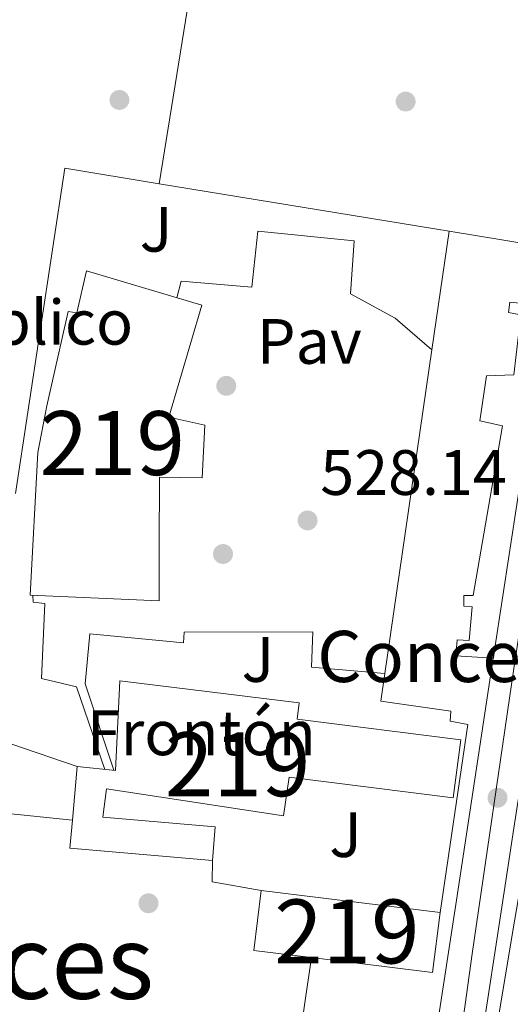
# Model space of a CAD drawing. Units: metres. Extents: x 620646 to 627529, y 4752627 to 4757376.
# Drawn here: x 621976 to 622052, y 4754273 to 4754427 of the extents above; entities that cross this region are included whole.
import ezdxf
from ezdxf.enums import TextEntityAlignment as Align

# ---------------------------------------------------------------- set-up
doc = ezdxf.new("R2010")
doc.units = ezdxf.units.M
doc.header["$MEASUREMENT"] = 0
doc.linetypes.add('DGN Style 2', pattern=[85.7883, 51.47298, -34.31532000000001])
doc.linetypes.add('DGN Style 4', pattern=[137.34706830000002, 68.63064000000001, -34.31532000000001, 0.08578830000000001, -34.31532000000001])
for name, color, linetype, lineweight in [('Nivel 15', 7, 'Continuous', 0), ('Nivel 17', 7, 'Continuous', 0), ('Nivel 19', 7, 'Continuous', 0), ('Nivel 20', 7, 'Continuous', 0), ('Nivel 21', 7, 'Continuous', 0), ('Nivel 23', 7, 'Continuous', 0), ('Nivel 25', 7, 'Continuous', 0), ('Nivel 26', 7, 'Continuous', 0), ('Nivel 41', 7, 'Continuous', 0), ('Nivel 44', 7, 'Continuous', 0), ('Nivel 45', 7, 'Continuous', 0), ('Nivel 48', 7, 'Continuous', 0), ('Nivel 52', 7, 'Continuous', 0), ('Nivel 54', 7, 'Continuous', 0), ('Nivel 7', 7, 'Continuous', 0)]:
    doc.layers.add(name, color=color, linetype=linetype, lineweight=lineweight)
doc.styles.add('Style-Arial', font='txt')
doc.styles.add('Style-Arial Narrow', font='txt')
doc.styles.add('Style-Times New Roman', font='txt')

# ---------------------------------------------------------------- blocks, each defined once
blk = doc.blocks.new('5PATER_14')
at = {"layer": 'Nivel 7', "linetype": 'Continuous', "lineweight": 0}
h = blk.add_hatch(color=51, dxfattribs=at)
edge = h.paths.add_edge_path()
edge.add_ellipse((-0.004976063966751099, 0.003232695162296295), major_axis=(-1.164755914068179, -1.038079994975717), ratio=0.999080410819105, start_angle=0, end_angle=360)
blk = doc.blocks.new('5PERFI_8')
at = {"layer": 'Nivel 17', "linetype": 'Continuous', "lineweight": 0}
h = blk.add_hatch(color=7, dxfattribs=at)
edge = h.paths.add_edge_path()
edge.add_ellipse((0.005351688712835312, 0.002487940713763237), major_axis=(1.277467031773033, 0.895364063218269), ratio=0.9996423434110093, start_angle=0, end_angle=360)

msp = doc.modelspace()

# ---------------------------------------------------------------- linework, layer by layer
at = {"layer": 'Nivel 15', "color": 51, "linetype": 'Continuous', "lineweight": 13, "extrusion": (-0.001263565909134731, -0.01425780451523649, 0.9998975539582036), "elevation": -68040.05323380166, "flags": 128}
msp.add_lwpolyline([(621984.1954399422, 4753815.282425696), (621984.9355909973, 4753823.63327454)], dxfattribs=at)
at = {"layer": 'Nivel 15', "color": 51, "linetype": 'Continuous', "lineweight": 13, "extrusion": (0.03713941844000088, -0.01687085179108576, 0.999167672594436), "elevation": -56577.61515501761, "flags": 128}
msp.add_lwpolyline([(4585873.947000589, 1398849.443833062), (4585866.497785393, 1398870.526558051), (4585870.651890483, 1398871.99744584)], dxfattribs=at)
at = {"layer": 'Nivel 15', "color": 51, "linetype": 'Continuous', "lineweight": 13, "extrusion": (0.07979116585965333, -0.01309727476320623, 0.9967255546260136), "elevation": -12102.71875552699, "flags": 128}
msp.add_lwpolyline([(4792251.357947625, 155807.4902744368), (4792250.995647524, 155816.6420140862), (4792260.410069797, 155817.0130305588)], dxfattribs=at)
at = {"layer": 'Nivel 15', "color": 51, "linetype": 'Continuous', "lineweight": 13, "extrusion": (0.08003279434962426, -0.009871760475731272, 0.996743347193098), "elevation": 3382.620937455744, "flags": 128}
msp.add_lwpolyline([(4794678.028689031, -35162.68413607404), (4794678.028689031, -35190.95818424597)], dxfattribs=at)
at = {"layer": 'Nivel 15', "color": 51, "linetype": 'Continuous', "lineweight": 13, "extrusion": (0.07956294048153505, -0.01306901989736892, 0.9967441693939595), "elevation": -12110.33830187291, "flags": 128}
msp.add_lwpolyline([(4792243.898279253, 156329.7910417467), (4792234.483898707, 156329.4189679027), (4792233.718003117, 156348.5187585801)], dxfattribs=at)
at = {"layer": 'Nivel 15', "color": 51, "linetype": 'Continuous', "lineweight": 13}
for points in [[(621977.4200000018, 4754337.34, 535.72), (621978.6400000006, 4754359.67, 535.85), (621980.0399999991, 4754366.970000001, 535.92), (621983.370000001, 4754381.75, 535.92), (621984.7199999988, 4754381.5, 535.92), (621986.25, 4754388.09, 535.92), (622004.2399999984, 4754382.710000001, 535.21), (621999.120000001, 4754365.18, 535.02), (622004.75, 4754363.960000001, 532.33), (622004.3000000007, 4754355.699999999, 532.46), (621997.6400000006, 4754355.83, 535.21), (621997.5799999982, 4754344.890000001, 535.34), (621997.5799999982, 4754336.439999999, 535.15), (621977.4200000018, 4754337.34, 535.72)], [(621984.7600000016, 4754310.52, 531.95), (621990.7800000012, 4754309.92, 537.09), (621991.4400000013, 4754323.960000001, 537.96), (622019.4699999988, 4754320.5, 537.32), (622019.1600000001, 4754317.970000001, 537.46), (622044.7199999988, 4754314.74, 535.35), (622043.5300000012, 4754305.630000001, 534.85), (622017.8999999985, 4754308.85, 537.38), (622017.0300000012, 4754302.84, 536.16), (621989.379999999, 4754307.050000001, 535.25), (621988.8000000007, 4754302.6, 532.3100000000001), (622006.3599999994, 4754301.09, 531.12), (622005.8999999985, 4754295.85, 530.91)]]:
    msp.add_polyline3d(points, dxfattribs=at)
at = {"layer": 'Nivel 20', "color": 7, "linetype": 'DGN Style 2', "lineweight": 0, "extrusion": (-0.0003709142260927559, -0.01048906540540317, 0.9999449194478454), "elevation": -49570.99626691781, "flags": 128}
msp.add_lwpolyline([(622070.2837436199, 4754224.514834449), (622057.8733883798, 4754133.429823702), (622043.0733968131, 4754135.85995739)], dxfattribs=at)
at = {"layer": 'Nivel 20', "color": 7, "linetype": 'DGN Style 2', "lineweight": 0, "extrusion": (0.0017188973266084, -0.0002821843801846094, 0.9999984828808273), "elevation": 256.521306749132, "flags": 128}
msp.add_lwpolyline([(622041.0919107273, 4754394.541677833), (621995.7718401663, 4754401.98167813)], dxfattribs=at)
at = {"layer": 'Nivel 20', "color": 7, "linetype": 'DGN Style 2', "lineweight": 0, "extrusion": (-0.001304800002124182, -0.008969291866453637, 0.9999589238065577), "elevation": -42926.3032744645, "flags": 128}
msp.add_lwpolyline([(622040.3803721927, 4754181.937984992), (622043.0805917196, 4754200.498731596)], dxfattribs=at)
at = {"layer": 'Nivel 20', "color": 7, "linetype": 'DGN Style 2', "lineweight": 0, "extrusion": (-0.001290991830650314, -0.008901511791445826, 0.9999595473957534), "elevation": -42595.46176380965, "flags": 128}
msp.add_lwpolyline([(622033.0436322652, 4754134.301187135), (622040.3842200264, 4754184.913192343)], dxfattribs=at)
at = {"layer": 'Nivel 20', "color": 7, "linetype": 'DGN Style 2', "lineweight": 0, "extrusion": (-0.007815622989837701, 9.388135723528769e-05, 0.9999694531452307), "elevation": -3887.219987999472, "flags": 128}
msp.add_lwpolyline([(621998.6478954628, 4754291.515888961), (621990.9876604788, 4754292.905888969), (621991.027659256, 4754296.235888984)], dxfattribs=at)
at = {"layer": 'Nivel 20', "color": 7, "linetype": 'DGN Style 2', "lineweight": 0}
for points in [[(621997.6000000015, 4754401.720000001, 528.99), (622013.3000000007, 4754498.800000001, 529.33), (622070.6499999985, 4754488.810000001, 529.08), (622070.5300000012, 4754487.48, 529.25)], [(621997.6000000015, 4754401.720000001, 528.99), (621982.8399999999, 4754404.140000001, 529.01), (621969.4600000009, 4754315.76, 528.82), (621984.7600000016, 4754310.52, 528.82)], [(622041.4899999984, 4754287.68, 527.8), (622045.8099999987, 4754317.140000001, 527.99), (622043.0599999987, 4754317.619999999, 528.05), (622043.1900000013, 4754319.220000001, 528.05), (622032.2399999984, 4754320.75, 528.25), (622032.879999999, 4754325.109999999, 528.28)], [(621948.8399999999, 4754243.869999999, 532.23), (621909.7399999984, 4754250.140000001, 543.17), (621918.7699999996, 4754307.23, 540.6800000000001), (621937.9699999988, 4754304.73, 533.83), (621963.4400000013, 4754304.220000001, 529.73), (621984.0199999996, 4754302.17, 528.74)]]:
    msp.add_polyline3d(points, dxfattribs=at)
at = {"layer": 'Nivel 21', "color": 7, "linetype": 'Continuous', "lineweight": 13, "extrusion": (0.5918461700862859, -0.09620447704988232, 0.8002892036943607), "elevation": -88807.46614529088, "flags": 128}
msp.add_lwpolyline([(4792592.643323708, 119409.5413816776), (4792579.928603891, 119409.5413816776), (4792540.336209621, 119409.0715823639), (4792539.091659978, 119409.0577373598)], dxfattribs=at)
at = {"layer": 'Nivel 21', "color": 7, "linetype": 'Continuous', "lineweight": 13, "elevation": 527.69, "flags": 128}
msp.add_lwpolyline([(622019.3000000007, 4754266.140000001), (622020.4800000004, 4754274.279999999), (622021.4200000018, 4754280.66)], dxfattribs=at)
at = {"layer": 'Nivel 21', "color": 7, "linetype": 'Continuous', "lineweight": 13}
for points in [[(622049.8200000003, 4754327.5, 527.71), (622043.9400000013, 4754327.84, 527.4), (622044.1799999997, 4754330.34, 527.46), (622046.0500000007, 4754330.27, 527.59), (622046.5, 4754335.52, 527.91), (622045.1900000013, 4754335.609999999, 527.91), (622045.2199999988, 4754337.310000001, 527.91), (622046.6900000013, 4754337.310000001, 527.91), (622051.2399999984, 4754363.869999999, 528.17), (622047.7199999988, 4754364.640000001, 528.23), (622048.7399999984, 4754371.68, 528.36), (622053.0300000012, 4754371.810000001, 528.36), (622054.120000001, 4754381.220000001, 528.29), (622052.1999999993, 4754381.6, 528.36), (622052.3900000006, 4754383.199999999, 528.36), (622056.1000000015, 4754382.82, 528.23), (622058.0300000012, 4754380.42, 528)], [(622049.8200000003, 4754327.5, 527.71), (622044.0799999982, 4754289.630000001, 527.49), (622040.8599999994, 4754268.92, 527.45), (622039.879999999, 4754263.800000001, 527.44)], [(621981.2600000016, 4754053.15, 525.88), (621988.9200000018, 4754072.949999999, 526.12), (621998.370000001, 4754097.119999999, 526.47), (622010.2699999996, 4754127.77, 526.76), (622021.9800000004, 4754158.5, 527.04), (622027.4200000018, 4754175.77, 527.3), (622032.0300000012, 4754193.310000001, 527.49), (622035.8099999987, 4754207.560000001, 527.47), (622039.3999999985, 4754221.859999999, 527.4300000000001), (622042.25, 4754234.42, 527.4300000000001), (622044.6400000006, 4754247.07, 527.4300000000001), (622047.9600000009, 4754267.800000001, 527.45), (622051.1700000018, 4754288.540000001, 527.49), (622053.0500000007, 4754300.9, 527.5600000000001)], [(622044.5199999996, 4754236.699999999, 527.11), (622045.0700000003, 4754239.84, 527.13), (622047.8999999985, 4754255.790000001, 527.25), (622050.0700000003, 4754267.939999999, 527.29), (622053.1499999985, 4754286.359999999, 527.24), (622054.75, 4754295.77, 527.37), (622055.3900000006, 4754298.710000001, 527.3), (622056.1499999985, 4754299.609999999, 527.3), (622058.2699999996, 4754299.859999999, 527.3), (622074.6499999985, 4754295.449999999, 527.05), (622085.6600000001, 4754292.18, 526.79), (622092.5700000003, 4754290.58, 526.73), (622095.3900000006, 4754289.369999999, 526.73), (622097.1099999994, 4754287.77, 526.73), (622098.0100000016, 4754285.779999999, 526.66), (622097.9299999997, 4754284.460000001, 526.62)]]:
    msp.add_polyline3d(points, dxfattribs=at)
at = {"layer": 'Nivel 23', "color": 7, "linetype": 'DGN Style 4', "lineweight": 0}
msp.add_polyline3d([(622112.1400000006, 4754714.880000001, 530.71), (622106.7300000004, 4754680.83, 530.28), (622102.7899999991, 4754654.08, 530.04), (622097.3000000007, 4754615.060000001, 529.91), (622092.8399999999, 4754586.5, 529.8100000000001), (622088.379999999, 4754557.689999999, 529.71), (622082.2100000009, 4754514.470000001, 529.48), (622075.9400000013, 4754472.619999999, 528.99), (622070.4600000009, 4754435.66, 528.26), (622065.3099999987, 4754403.24, 527.96), (622059.8200000003, 4754370.83, 528), (622053.0500000007, 4754325.9, 527.71), (622046.5300000012, 4754281.220000001, 527.48), (622043.2800000012, 4754258.35, 527.44)], dxfattribs=at)
at = {"layer": 'Nivel 25', "color": 1, "linetype": 'Continuous', "lineweight": 0}
for points in [[(622000.370000001, 4754383.869999999, 528.46), (622001, 4754386.48, 528.46), (622012.0700000003, 4754385.52, 528.46), (622013.0300000012, 4754394.279999999, 528.65), (622028.0700000003, 4754392.810000001, 528.59), (622027.5, 4754384.49, 528.4), (622034.4699999988, 4754380.710000001, 528.21), (622040.2199999988, 4754375.720000001, 528.02)], [(621989.0700000003, 4754310.09, 528.2), (621984.6799999997, 4754322.99, 528.4), (621979.1700000018, 4754324.33, 528.78), (621979.6900000013, 4754336.040000001, 528.72), (621977.8900000006, 4754336.24, 528.72), (621977.8500000015, 4754337.32, 528.72)], [(622032.879999999, 4754325.109999999, 527.97), (622021.4100000001, 4754326.060000001, 528.14), (622021.6099999994, 4754331.630000001, 528.72), (622001.5100000016, 4754331.560000001, 528.65), (622001.379999999, 4754329.9, 528.78), (621986.7300000004, 4754331.310000001, 528.85), (621986.0300000012, 4754323.470000001, 528.65), (621990.5100000016, 4754309.949999999, 527.87)]]:
    msp.add_polyline3d(points, dxfattribs=at)
at = {"layer": 'Nivel 52', "color": 1, "linetype": 'Continuous', "lineweight": 13, "extrusion": (0.0796368707716189, -0.01307817266875217, 0.9967381452584982), "elevation": -12107.86907531862, "flags": 128}
msp.add_lwpolyline([(4792239.449839741, 156172.9248557091), (4792240.215039089, 156153.8250371739), (4792249.629433192, 156154.1967678443), (4792248.501239479, 156182.4482984021), (4792239.086845376, 156182.0765677392)], close=True, dxfattribs=at)
at = {"layer": 'Nivel 52', "color": 1, "linetype": 'Continuous', "lineweight": 13}
for points in [[(621977.4200000018, 4754337.34, 535.72), (621997.5799999982, 4754336.439999999, 535.15), (621997.5799999982, 4754344.890000001, 535.34), (621997.6400000006, 4754355.83, 535.21), (622004.3000000007, 4754355.699999999, 532.46), (622004.75, 4754363.960000001, 532.33), (621999.120000001, 4754365.18, 535.02), (622004.2399999984, 4754382.710000001, 535.21), (621986.25, 4754388.09, 535.92), (621984.7199999988, 4754381.5, 535.92), (621983.370000001, 4754381.75, 535.92), (621980.0399999991, 4754366.970000001, 535.92), (621978.6400000006, 4754359.67, 535.85)], [(622005.8999999985, 4754295.85, 530.91), (622006.3599999994, 4754301.09, 531.12), (621988.8000000007, 4754302.6, 532.3100000000001), (621989.379999999, 4754307.050000001, 535.25), (622017.0300000012, 4754302.84, 536.16), (622017.8999999985, 4754308.85, 537.38), (622043.5300000012, 4754305.630000001, 534.85), (622044.7199999988, 4754314.74, 535.35), (622019.1600000001, 4754317.970000001, 537.46), (622019.4699999988, 4754320.5, 537.32), (621991.4400000013, 4754323.960000001, 537.96), (621990.7800000012, 4754309.92, 537.09), (621984.7600000016, 4754310.52, 531.95), (621984.0199999996, 4754302.17, 531.83), (621983.6400000006, 4754297.779999999, 531.77)]]:
    msp.add_polyline3d(points, close=True, dxfattribs=at)
at = {"layer": 'Nivel 54', "color": 9, "linetype": 'Continuous', "lineweight": 0}
for points in [[(622106.3200000003, 4754701.1, 530.49), (622101.75, 4754672.279999999, 530.1800000000001), (622097.9100000001, 4754646.220000001, 530.01), (622094.1900000013, 4754620.220000001, 529.92), (622089.7199999988, 4754591.4, 529.83), (622085.2899999991, 4754562.5, 529.73), (622079.870000001, 4754524.960000001, 529.55), (622074.4699999988, 4754487.460000001, 529.28), (622069.7800000012, 4754455.439999999, 528.63), (622065.0100000016, 4754423.470000001, 528), (622060.5199999996, 4754395.710000001, 528), (622058.0300000012, 4754380.42, 528), (622055.9899999984, 4754367.869999999, 528), (622050.0100000016, 4754328.73, 527.72), (622049.8200000003, 4754327.5, 527.71), (622044.0799999982, 4754289.630000001, 527.49), (622040.8599999994, 4754268.92, 527.45)], [(622047.9600000009, 4754267.800000001, 527.45), (622051.1700000018, 4754288.540000001, 527.49), (622053.0500000007, 4754300.9, 527.5600000000001), (622054.6799999997, 4754311.619999999, 527.63), (622057.1099999994, 4754327.65, 527.72), (622061.9899999984, 4754359.640000001, 527.95), (622063.0799999982, 4754366.75, 528), (622067.6099999994, 4754394.560000001, 528), (622072.1000000015, 4754422.369999999, 528), (622076.8900000006, 4754454.390000001, 528.63), (622081.5799999982, 4754486.43, 529.28), (622086.9699999988, 4754523.939999999, 529.55), (622092.3999999985, 4754561.439999999, 529.73), (622096.8200000003, 4754590.300000001, 529.83), (622101.2899999991, 4754619.17, 529.92), (622105.0199999996, 4754645.189999999, 530.01), (622108.8500000015, 4754671.199999999, 530.1800000000001), (622113.4100000001, 4754699.98, 530.49)]]:
    msp.add_polyline3d(points, dxfattribs=at)

# ---------------------------------------------------------------- block references
at = {"layer": 'Nivel 17', "color": 7, "linetype": 'Continuous', "lineweight": 0}
for p in [(621991.370000001, 4754414.83, 527.9300000000001), (622036.1099999994, 4754414.58, 527.9300000000001), (622008.0700000003, 4754370.1, 528.3100000000001), (622007.5599999987, 4754343.790000001, 528.57), (621995.9100000001, 4754289.140000001, 527.29)]:
    msp.add_blockref('5PERFI_8', p, dxfattribs=at)
at = {"layer": 'Nivel 7', "color": 51, "linetype": 'Continuous', "lineweight": 0}
for p in [(622020.7899999991, 4754349.040000001, 528.15), (622050.4800000004, 4754305.65, 527.19)]:
    msp.add_blockref('5PATER_14', p, dxfattribs=at)

# ---------------------------------------------------------------- texts
at = {"layer": 'Nivel 19', "color": 7, "linetype": 'Continuous', "lineweight": 0, "style": 'Style-Arial'}
for s, p in [('Colegio Público', (621958.7349564135, 4754380.04998, 598.59)), ('Frontón', (622004.1811167747, 4754315.809979999, 598.59))]:
    msp.add_text(s, height=6.99996, dxfattribs=at).set_placement(p, align=Align.MIDDLE_CENTER)
at = {"layer": 'Nivel 26', "color": 92, "linetype": 'Continuous', "lineweight": 0, "style": 'Style-Arial'}
for p in [(621997.0995089263, 4754394.600615073, 528.37), (622013.029508926, 4754327.280615073, 528.39), (622026.7295089252, 4754299.880615072, 527.8100000000001)]:
    msp.add_text('J', height=6.9999, rotation=0.01924443160936325, dxfattribs=at).set_placement(p, align=Align.MIDDLE_CENTER)
at = {"layer": 'Nivel 26', "color": 7, "linetype": 'Continuous', "lineweight": 0, "style": 'Style-Arial'}
msp.add_text('Pav', height=6.9999, rotation=0.01924443160936325, dxfattribs=at).set_placement((622021.061150793, 4754377.05270143, 528.3), align=Align.MIDDLE_CENTER)
at = {"layer": 'Nivel 41', "color": 7, "linetype": 'Continuous', "lineweight": 0, "style": 'Style-Arial'}
msp.add_text('528.14', height=6.99996, dxfattribs=at).set_placement((622022.7699999996, 4754353.040000001, 528.15))
at = {"layer": 'Nivel 44', "color": 7, "linetype": 'Continuous', "lineweight": 0, "style": 'Style-Arial'}
msp.add_text('Concejo', height=7.999980000000001, dxfattribs=at).set_placement((622022.2800000012, 4754323.76, 598.59))
at = {"layer": 'Nivel 45', "color": 7, "linetype": 'Continuous', "lineweight": 0, "style": 'Style-Times New Roman'}
msp.add_text('Altico de las Tres Cruces', height=11.49996, dxfattribs=at).set_placement((621908.7517521232, 4754279.939979998, 545), align=Align.MIDDLE_CENTER)
at = {"layer": 'Nivel 48', "color": 1, "linetype": 'Continuous', "lineweight": 0, "style": 'Style-Arial Narrow'}
for p in [(621990.2546221055, 4754361.13998, 528.8), (622009.8546221033, 4754310.899979999, 527.8), (622026.9246221036, 4754284.729979999, 527.66)]:
    msp.add_text('219', height=9.99996, dxfattribs=at).set_placement(p, align=Align.MIDDLE_CENTER)

doc.saveas('drawing.dxf')
